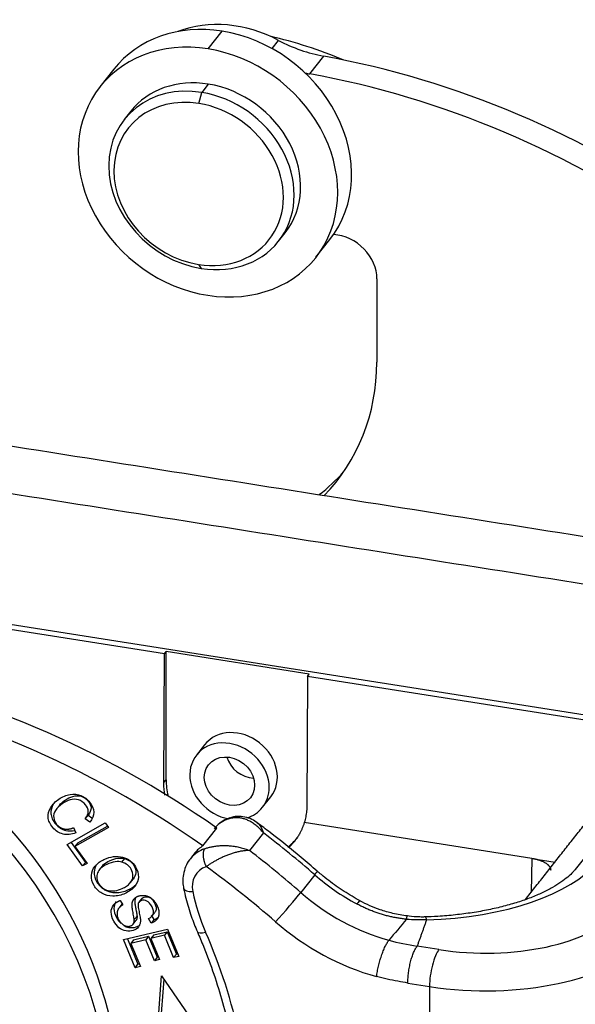
# Model space of a CAD drawing. Units: millimetres. Extents: x 1592 to 2037, y 610 to 925.
# Drawn here: x 1692 to 1711, y 679 to 714 of the extents above; entities that cross this region are included whole.
import ezdxf

# ---------------------------------------------------------------- set-up
doc = ezdxf.new("R2010")
doc.units = ezdxf.units.MM
doc.header["$LTSCALE"] = 65.395
doc.layers.add('H10B-SF-2L_SC-M20_1_SOLIDLINE', color=7, linetype='CONTINUOUS')

msp = doc.modelspace()

# ---------------------------------------------------------------- linework, layer by layer
at = {"layer": 'H10B-SF-2L_SC-M20_1_SOLIDLINE', "color": 7, "linetype": 'Continuous'}
for p, q in [((1698.291, 712.536), (1698.788, 713.167)), ((1700.57, 712.547), (1700.8, 712.839)), ((1701.911, 711.647), (1702.408, 712.277)), ((1694.932, 711.813), (1694.435, 711.182)), ((1698.293, 711.282), (1698.062, 710.988)), ((1697.962, 710.594), (1698.062, 710.988)), ((1695.535, 710.316), (1695.303, 710.022)), ((1700.803, 705.691), (1701.034, 705.985)), ((1702.134, 705.119), (1702.631, 705.75)), ((1697.945, 704.867), (1698.044, 704.724)), ((1704.304, 704.35), (1704.3, 701.383)), ((1714.24, 688.423), (1659.085, 697.12)), ((1696.734, 691.005), (1676.73, 694.159)), ((1696.713, 686.421), (1696.734, 691.005)), ((1696.734, 691.005), (1696.8, 691.088)), ((1696.794, 686.524), (1696.8, 691.088)), ((1701.896, 690.285), (1696.8, 691.088)), ((1701.83, 690.201), (1701.808, 685.618)), ((1701.83, 690.201), (1701.896, 690.285)), ((1714.096, 688.267), (1701.83, 690.201)), ((1698.164, 687.766), (1697.874, 687.398)), ((1696.713, 686.421), (1696.794, 686.524)), ((1700.231, 685.542), (1700.521, 685.91)), ((1692.992, 685.608), (1692.892, 685.482)), ((1693.916, 685.136), (1694.015, 685.262)), ((1694.015, 685.262), (1694.148, 685.161)), ((1693.274, 684.217), (1694.624, 684.983)), ((1694.739, 684.821), (1693.548, 684.145)), ((1693.648, 684.272), (1694.704, 684.871)), ((1694.08, 685.011), (1693.916, 685.136)), ((1694.624, 684.983), (1694.739, 684.821)), ((1709.826, 683.724), (1701.718, 685.003)), ((1693.495, 684.817), (1693.58, 684.632)), ((1698.104, 684.169), (1698.601, 684.8)), ((1700.26, 684.632), (1699.763, 684.001)), ((1693.819, 683.453), (1693.274, 684.217)), ((1693.408, 684.293), (1693.918, 683.579)), ((1693.648, 684.272), (1693.548, 684.145)), ((1693.548, 684.145), (1693.978, 683.544)), ((1697.822, 683.917), (1697.657, 683.707)), ((1711.838, 683.921), (1711.372, 683.33)), ((1693.819, 683.453), (1693.918, 683.579)), ((1693.978, 683.544), (1693.819, 683.453)), ((1693.918, 683.579), (1693.943, 683.593)), ((1694.513, 683.441), (1694.413, 683.315)), ((1695.222, 683.589), (1695.321, 683.715)), ((1709.826, 683.724), (1709.794, 682.509)), ((1709.826, 683.724), (1710.649, 683.594)), ((1702.089, 683.14), (1701.592, 682.51)), ((1695.523, 682.862), (1695.622, 682.988)), ((1695.686, 682.737), (1695.675, 682.724)), ((1695.216, 682.092), (1695.116, 681.966)), ((1695.155, 682.223), (1695.254, 682.065)), ((1695.923, 682.289), (1695.824, 682.163)), ((1696.262, 681.704), (1696.361, 681.542)), ((1696.297, 681.675), (1696.397, 681.802)), ((1695.618, 681.383), (1695.717, 681.509)), ((1696.262, 681.416), (1696.163, 681.578)), ((1695.279, 680.832), (1696.846, 681.208)), ((1696.354, 680.997), (1696.254, 680.871)), ((1696.735, 680.986), (1696.254, 680.871)), ((1696.354, 680.997), (1696.834, 681.112)), ((1696.834, 681.112), (1696.735, 680.986)), ((1697.062, 680.191), (1696.735, 680.986)), ((1696.834, 681.112), (1697.161, 680.317)), ((1696.846, 681.208), (1697.247, 680.235)), ((1695.693, 679.828), (1695.279, 680.832)), ((1695.417, 680.865), (1695.792, 679.954)), ((1696.071, 680.827), (1695.537, 680.699)), ((1695.636, 680.825), (1695.537, 680.699)), ((1695.537, 680.699), (1695.877, 679.872)), ((1695.636, 680.825), (1696.17, 680.953)), ((1696.17, 680.953), (1696.071, 680.827)), ((1696.377, 680.082), (1696.071, 680.827)), ((1696.17, 680.953), (1696.477, 680.208)), ((1696.254, 680.871), (1696.561, 680.126)), ((1697.161, 680.317), (1697.062, 680.191)), ((1697.161, 680.317), (1697.209, 680.328)), ((1706.514, 680.479), (1705.739, 680.601)), ((1695.693, 679.828), (1695.792, 679.954)), ((1695.792, 679.954), (1695.839, 679.965)), ((1696.477, 680.208), (1696.377, 680.082)), ((1696.561, 680.126), (1696.377, 680.082)), ((1696.477, 680.208), (1696.523, 680.219)), ((1697.247, 680.235), (1697.062, 680.191)), ((1695.877, 679.872), (1695.693, 679.828)), ((1696.487, 677.608), (1696.634, 679.547)), ((1696.715, 679.429), (1696.586, 677.735)), ((1696.634, 679.547), (1697.916, 677.669)), ((1705.406, 679.285), (1706.181, 679.163)), ((1706.181, 679.163), (1706.169, 670.839))]:
    msp.add_line(p, q, dxfattribs=at)
for centre, major_axis, ratio, start_param, end_param in [((1699.278, 709.412), (3.457, -2.722), 0.844731, 1.782466, 2.677061), ((1698.781, 708.781), (3.85, -3.031), 0.844731, 2.156398, 3.141631), ((1698.781, 708.781), (3.85, -3.031), 0.844731, 0.000038, 2.156398), ((1699.408, 700.038), (11.549, -9.094), 0.844731, 1.88784, 2.079128), ((1698.285, 708.151), (-3.85, 3.031), 0.844731, 5.297991, 8.439584), ((1698.285, 708.151), (-3.85, 3.031), 0.844731, 2.156398, 5.297991), ((1702.529, 716.733), (3.928, -3.093), 0.844731, 4.92406, 5.273627), ((1701.679, 685.543), (-23.57, 18.56), 0.844731, 4.777714, 5.273626), ((1698.285, 708.151), (-2.75, 2.165), 0.844731, 5.296692, 6.283202), ((1702.033, 716.102), (-3.928, 3.093), 0.844731, 2.098318, 2.132035), ((1701.182, 684.913), (23.57, -18.56), 0.844731, 1.636122, 2.132034), ((1698.053, 707.856), (2.75, -2.165), 0.844731, 2.1551, 5.296692), ((1698.285, 708.151), (-2.75, 2.165), 0.844731, 3.141609, 5.296692), ((1697.954, 707.73), (2.514, -1.98), 0.844731, 2.1551, 5.296692), ((1698.053, 707.856), (2.75, -2.165), 0.844731, 5.296692, 8.438285), ((1697.954, 707.73), (2.514, -1.98), 0.844731, 5.296692, 8.438285), ((1702.889, 704.573), (-1.178, 0.928), 0.844731, 3.727195, 5.387336), ((1695.807, 702.722), (-7.071, 5.568), 0.844731, 3.050035, 3.727195), ((1696.304, 703.353), (7.071, -5.568), 0.844731, 6.075002, 6.230371), ((1684.495, 663.721), (-23.57, 18.56), 0.844731, 4.777714, 5.273626), ((1681.271, 677.187), (11.549, -9.094), 0.844731, 0.000033, 2.129684), ((1680.94, 676.766), (-11.549, 9.094), 0.844731, 2.47875, 5.271277), ((1683.998, 663.09), (23.57, -18.56), 0.844731, 1.636122, 2.132034), ((1699.342, 686.838), (1.178, -0.928), 0.844731, 0.000088, 3.141582), ((1699.052, 686.47), (1.178, -0.928), 0.844731, 0.585602, 5.283657), ((1699.814, 687.437), (0.746, -0.588), 0.844731, 4.015632, 5.409027), ((1699.341, 686.122), (-2.121, 1.67), 0.844731, 0.585602, 0.823283), ((1699.052, 686.47), (1.178, -0.928), 0.844731, 0, 0.585602), ((1699.052, 686.47), (1.178, -0.928), 0.844731, 5.746846, 6.283185), ((1699.663, 683.83), (-1.178, 0.928), 0.844731, 5.791982, 6.20322), ((1684.495, 663.721), (-24.355, 19.179), 0.844731, 4.654015, 4.730167), ((1699.001, 682.989), (-1.178, 0.928), 0.844731, 5.984997, 6.283194), ((1699.341, 686.122), (-2.121, 1.67), 0.844731, 2.939146, 3.141582), ((1698.835, 682.779), (1.178, -0.928), 0.844731, 2.650389, 3.116107), ((1683.998, 663.09), (24.355, -19.179), 0.844731, 1.512422, 1.588574), ((1698.835, 682.779), (1.178, -0.928), 0.844731, 3.116107, 3.141597), ((1698.669, 682.569), (0.786, -0.619), 0.844731, 2.650389, 3.922712), ((1683.667, 662.67), (23.57, -18.56), 0.844731, 1.512422, 1.617686), ((1705.554, 684.648), (7, -0.01), 0.446017, 4.787131, 5.946358), ((1701.521, 682.514), (-0.657, -0.754), 0.031224, 2.577629, 3.141373), ((1706.062, 687.525), (5.5, -4.331), 0.844731, 4.654015, 4.915583), ((1680.94, 676.766), (-8.956, 7.053), 0.844731, 3.287185, 4.545149), ((1697.909, 682.751), (-0.49, -0.098), 0.380053, 6.282952, 7.434395), ((1704.41, 682.742), (5.657, -4.454), 0.844731, 3.922712, 4.146513), ((1701.025, 681.883), (-0.657, -0.754), 0.031224, 1.006833, 2.577629), ((1705.565, 686.895), (-5.5, 4.331), 0.844731, 1.512422, 2.030905), ((1703.235, 681.327), (-0.475, -0.88), 0.108004, 3.144296, 3.696971), ((1708.169, 682.581), (-5, 0.007), 0.446017, 1.233969, 2.804765), ((1705.234, 686.474), (-6.285, 4.949), 0.844731, 1.512422, 2.032934), ((1698.366, 681.307), (-0.458, -0.2), 0.286946, 6.282688, 7.36288), ((1681.039, 676.55), (-15.634, 12.312), 0.844731, 3.727195, 4.146513), ((1708.168, 681.686), (-6, 0.009), 0.446017, 1.233969, 2.804765), ((1706.512, 679.584), (0.156, 0.988), 0.295801, 0.485795, 2.056592)]:
    msp.add_ellipse(centre, major_axis=major_axis, ratio=ratio, start_param=start_param, end_param=end_param, dxfattribs=at)
msp.add_ellipse((1699.052, 686.47), major_axis=(0.746, -0.588), ratio=0.844731, dxfattribs=at)
for points, degree in [([(1660.284, 703.288), (1715.578, 694.569)], 1), ([(1714.386, 693.055), (1659.092, 701.774)], 1), ([(1709.596, 682.258), (1712.269, 685.652)], 1), ([(1695.759, 681.669), (1695.726, 681.627), (1695.693, 681.585), (1695.66, 681.543)], 3), ([(1696.361, 681.542), (1696.262, 681.416)], 1), ([(1705.359, 681.555), (1705.149, 681.307), (1704.939, 681.058), (1704.729, 680.81)], 3), ([(1706.072, 681.534), (1705.738, 680.601)], 1)]:
    msp.add_open_spline(points, degree=degree, dxfattribs=at)
at = {"layer": 'H10B-SF-2L_SC-M20_1_SOLIDLINE', "color": 7, "linetype": 'Continuous', "extrusion": (-5.74e-13, -5.91e-14, -1)}
msp.add_open_spline([(1696.753, 685.977), (1696.752, 685.982), (1696.738, 686.059), (1696.718, 686.208), (1696.713, 686.35), (1696.713, 686.421)], degree=3, knots=[0, 0, 0, 0, 0.035803, 0.517902, 1, 1, 1, 1], dxfattribs=at)
at = {"layer": 'H10B-SF-2L_SC-M20_1_SOLIDLINE', "color": 7, "linetype": 'Continuous', "extrusion": (-4e-16, 2.6e-15, -1)}
msp.add_open_spline([(1693.58, 684.632), (1693.416, 684.569), (1693.184, 684.55), (1692.92, 684.66), (1692.749, 684.818), (1692.627, 685.01), (1692.563, 685.245), (1692.648, 685.539), (1692.968, 685.864), (1693.378, 686.038), (1693.77, 685.992), (1694.113, 685.731), (1694.264, 685.362), (1694.171, 685.124), (1694.08, 685.011)], degree=3, knots=[0, 0, 0, 0, 0.091094, 0.136554, 0.182015, 0.22904, 0.276064, 0.36991, 0.463578, 0.565511, 0.667548, 0.769393, 0.884818, 1, 1, 1, 1], dxfattribs=at)
at = {"layer": 'H10B-SF-2L_SC-M20_1_SOLIDLINE', "color": 7, "linetype": 'Continuous', "extrusion": (-5e-16, -2.4e-15, -1)}
msp.add_open_spline([(1692.993, 685.61), (1693.046, 685.677), (1693.187, 685.803), (1693.473, 685.952), (1693.771, 685.969), (1694.036, 685.783), (1694.156, 685.52), (1694.085, 685.353), (1694.015, 685.262)], degree=3, knots=[0, 0, 0, 0, 0.178118, 0.351437, 0.524755, 0.698577, 0.8493, 1, 1, 1, 1], dxfattribs=at)
at = {"layer": 'H10B-SF-2L_SC-M20_1_SOLIDLINE', "color": 7, "linetype": 'Continuous', "extrusion": (1.33e-14, 1.3e-14, -1)}
msp.add_open_spline([(1692.794, 685.677), (1692.79, 685.671), (1692.715, 685.554), (1692.663, 685.371), (1692.726, 685.136), (1692.849, 684.945), (1693.02, 684.786), (1693.245, 684.692), (1693.427, 684.692), (1693.54, 684.717)], degree=3, knots=[0, 0, 0, 0, 0.014373, 0.283489, 0.418338, 0.553187, 0.683552, 0.813917, 1, 1, 1, 1], dxfattribs=at)
at = {"layer": 'H10B-SF-2L_SC-M20_1_SOLIDLINE', "color": 7, "linetype": 'Continuous', "extrusion": (-6e-16, 1.8e-15, -1)}
msp.add_open_spline([(1693.916, 685.136), (1693.985, 685.227), (1694.056, 685.393), (1693.937, 685.657), (1693.672, 685.843), (1693.373, 685.826), (1693.064, 685.664), (1692.826, 685.436), (1692.757, 685.172), (1692.884, 684.899), (1693.051, 684.793), (1693.154, 684.771), (1693.154, 684.771), (1693.154, 684.771)], degree=3, knots=[0, 0, 0, 0, 0.085602, 0.171217, 0.269954, 0.368404, 0.466855, 0.593543, 0.720231, 0.846851, 0.999961, 0.999961, 1, 1, 1, 1], dxfattribs=at)
at = {"layer": 'H10B-SF-2L_SC-M20_1_SOLIDLINE', "color": 7, "linetype": 'Continuous', "extrusion": (4.834e-13, -7.61e-14, -1)}
msp.add_open_spline([(1701.808, 685.618), (1701.808, 685.547), (1701.801, 685.407), (1701.771, 685.201), (1701.738, 685.068), (1701.718, 685.003)], degree=3, dxfattribs=at)
at = {"layer": 'H10B-SF-2L_SC-M20_1_SOLIDLINE', "color": 7, "linetype": 'Continuous', "extrusion": (-1.09e-14, -2.92e-14, -1)}
msp.add_open_spline([(1700.26, 684.632), (1700.242, 684.654), (1700.205, 684.698), (1700.148, 684.761), (1700.089, 684.819), (1700.028, 684.873), (1699.966, 684.923), (1699.903, 684.969), (1699.839, 685.01), (1699.775, 685.046), (1699.711, 685.077), (1699.646, 685.104), (1699.582, 685.126), (1699.518, 685.144), (1699.455, 685.157), (1699.392, 685.166), (1699.331, 685.17), (1699.271, 685.171), (1699.213, 685.167), (1699.155, 685.16), (1699.1, 685.149), (1699.045, 685.136), (1699.011, 685.124), (1698.993, 685.118)], degree=3, dxfattribs=at)
at = {"layer": 'H10B-SF-2L_SC-M20_1_SOLIDLINE', "color": 7, "linetype": 'Continuous', "extrusion": (-6.8e-15, -3.78e-14, -1)}
msp.add_open_spline([(1700.058, 684.979), (1699.993, 685.031), (1699.85, 685.119), (1699.604, 685.207), (1699.329, 685.229), (1699.144, 685.191), (1699.05, 685.16)], degree=3, knots=[0, 0, 0, 0, 0.244719, 0.497854, 0.752429, 1, 1, 1, 1], dxfattribs=at)
at = {"layer": 'H10B-SF-2L_SC-M20_1_SOLIDLINE', "color": 7, "linetype": 'Continuous', "extrusion": (-2.328e-13, 3.389e-13, -1)}
msp.add_open_spline([(1699.06, 685.164), (1699, 685.143), (1698.854, 685.08), (1698.66, 684.954), (1698.55, 684.833), (1698.508, 684.777)], degree=3, knots=[0, 0, 0, 0, 0.27564, 0.698079, 1, 1, 1, 1], dxfattribs=at)
at = {"layer": 'H10B-SF-2L_SC-M20_1_SOLIDLINE', "color": 7, "linetype": 'Continuous', "extrusion": (5.207e-13, -7.657e-13, -1)}
msp.add_open_spline([(1699.058, 685.163), (1699.047, 685.16), (1699.037, 685.155), (1699.014, 685.141), (1699.003, 685.131), (1698.993, 685.118)], degree=3, knots=[0, 0, 0, 0, 0.424336, 0.424336, 1, 1, 1, 1], dxfattribs=at)
at = {"layer": 'H10B-SF-2L_SC-M20_1_SOLIDLINE', "color": 7, "linetype": 'Continuous', "extrusion": (4.225e-13, 2.637e-13, -1)}
msp.add_open_spline([(1700.041, 684.993), (1700.061, 684.978), (1700.155, 684.893), (1700.213, 684.748), (1700.26, 684.632)], degree=3, knots=[0, 0, 0, 0, 0.200336, 1, 1, 1, 1], dxfattribs=at)
at = {"layer": 'H10B-SF-2L_SC-M20_1_SOLIDLINE', "color": 7, "linetype": 'Continuous', "extrusion": (-1.4055e-12, -1.7472e-12, -1)}
msp.add_open_spline([(1702.178, 683.268), (1701.988, 683.433), (1701.437, 683.903), (1700.725, 684.478), (1700.194, 684.875), (1700.041, 684.987)], degree=3, knots=[0, 0, 0, 0, 0.275058, 0.792602, 1, 1, 1, 1], dxfattribs=at)
at = {"layer": 'H10B-SF-2L_SC-M20_1_SOLIDLINE', "color": 7, "linetype": 'Continuous', "extrusion": (3.91e-14, -2.59e-14, -1)}
msp.add_open_spline([(1701.718, 685.003), (1701.606, 684.631), (1701.274, 684.214), (1701.163, 684.111)], degree=2, knots=[0, 0, 0, 0.712631, 1, 1, 1], dxfattribs=at)
at = {"layer": 'H10B-SF-2L_SC-M20_1_SOLIDLINE', "color": 7, "linetype": 'Continuous', "extrusion": (-1.11e-14, 7.71e-14, -1)}
msp.add_open_spline([(1693.154, 684.771), (1693.309, 684.737), (1693.495, 684.816)], degree=2, dxfattribs=at)
at = {"layer": 'H10B-SF-2L_SC-M20_1_SOLIDLINE', "color": 7, "linetype": 'Continuous', "extrusion": (4e-16, 1e-14, -1)}
msp.add_open_spline([(1698.166, 684.067), (1698.183, 684.073), (1698.218, 684.085), (1698.275, 684.102), (1698.335, 684.118), (1698.398, 684.133), (1698.464, 684.146), (1698.533, 684.157), (1698.605, 684.167), (1698.68, 684.174), (1698.757, 684.179), (1698.837, 684.181), (1698.918, 684.181), (1699.001, 684.178), (1699.086, 684.172), (1699.171, 684.162), (1699.258, 684.149), (1699.344, 684.133), (1699.43, 684.114), (1699.516, 684.091), (1699.6, 684.065), (1699.683, 684.035), (1699.737, 684.013), (1699.763, 684.001)], degree=3, dxfattribs=at)
at = {"layer": 'H10B-SF-2L_SC-M20_1_SOLIDLINE', "color": 7, "linetype": 'Continuous', "extrusion": (1.8e-15, 4.8e-15, -1)}
msp.add_open_spline([(1694.266, 683.451), (1694.349, 683.55), (1694.566, 683.702), (1694.929, 683.806), (1695.354, 683.778), (1695.719, 683.503), (1695.85, 683.05), (1695.758, 682.824), (1695.675, 682.724)], degree=3, knots=[0, 0, 0, 0, 0.137721, 0.268014, 0.398307, 0.6586, 0.829137, 1, 1, 1, 1], dxfattribs=at)
at = {"layer": 'H10B-SF-2L_SC-M20_1_SOLIDLINE', "color": 7, "linetype": 'Continuous', "extrusion": (-1.85e-14, -9.5e-15, -1)}
msp.add_rational_spline([(1698.166, 684.067), (1698.069, 683.944), (1698.093, 683.679), (1698.223, 683.428)], [1.17157296271, 0.942809035868, 0.94280901243, 1.17157289239], degree=3, dxfattribs=at)
at = {"layer": 'H10B-SF-2L_SC-M20_1_SOLIDLINE', "color": 7, "linetype": 'Continuous', "extrusion": (9.2e-15, -2.41e-14, -1)}
msp.add_open_spline([(1699.763, 684.001), (1699.744, 684.002), (1699.704, 684.002), (1699.643, 683.999), (1699.58, 683.994), (1699.516, 683.986), (1699.45, 683.975), (1699.384, 683.962), (1699.318, 683.947), (1699.251, 683.929), (1699.184, 683.91), (1699.118, 683.888), (1699.051, 683.865), (1698.986, 683.841), (1698.921, 683.815), (1698.858, 683.788), (1698.796, 683.76), (1698.735, 683.731), (1698.675, 683.701), (1698.617, 683.671), (1698.561, 683.641), (1698.507, 683.61), (1698.455, 683.579), (1698.404, 683.548), (1698.356, 683.517), (1698.309, 683.487), (1698.265, 683.457), (1698.237, 683.437), (1698.223, 683.428)], degree=3, dxfattribs=at)
at = {"layer": 'H10B-SF-2L_SC-M20_1_SOLIDLINE', "color": 7, "linetype": 'Continuous', "extrusion": (2e-15, 5.4e-15, -1)}
msp.add_open_spline([(1695.675, 682.724), (1695.593, 682.624), (1695.351, 682.451), (1694.889, 682.343), (1694.485, 682.454), (1694.189, 682.749), (1694.09, 683.125), (1694.183, 683.352), (1694.266, 683.451)], degree=3, knots=[0, 0, 0, 0, 0.160081, 0.322208, 0.484336, 0.647152, 0.823376, 1, 1, 1, 1], dxfattribs=at)
at = {"layer": 'H10B-SF-2L_SC-M20_1_SOLIDLINE', "color": 7, "linetype": 'Continuous', "extrusion": (2.5e-15, 6.5e-15, -1)}
msp.add_open_spline([(1694.307, 683.496), (1694.261, 683.417), (1694.199, 683.217), (1694.288, 682.876), (1694.584, 682.58), (1694.989, 682.469), (1695.421, 682.57), (1695.645, 682.718), (1695.723, 682.794)], degree=3, knots=[0, 0, 0, 0, 0.140789, 0.331847, 0.508369, 0.684144, 0.859918, 1, 1, 1, 1], dxfattribs=at)
at = {"layer": 'H10B-SF-2L_SC-M20_1_SOLIDLINE', "color": 7, "linetype": 'Continuous', "extrusion": (-7e-16, 9e-16, -1)}
msp.add_open_spline([(1695.222, 683.589), (1695.149, 683.611), (1694.991, 683.621), (1694.697, 683.53), (1694.451, 683.381), (1694.294, 683.148), (1694.34, 682.8), (1694.581, 682.618), (1694.731, 682.581)], degree=3, knots=[0, 0, 0, 0, 0.146125, 0.29225, 0.409299, 0.526348, 0.761333, 1, 1, 1, 1], dxfattribs=at)
at = {"layer": 'H10B-SF-2L_SC-M20_1_SOLIDLINE', "color": 7, "linetype": 'Continuous', "extrusion": (2.2e-14, -6.23e-14, -1)}
msp.add_open_spline([(1694.512, 683.441), (1694.529, 683.462), (1694.598, 683.536), (1694.796, 683.657), (1695.091, 683.747), (1695.249, 683.737), (1695.321, 683.715)], degree=3, knots=[0, 0, 0, 0, 0.096003, 0.354523, 0.677262, 1, 1, 1, 1], dxfattribs=at)
at = {"layer": 'H10B-SF-2L_SC-M20_1_SOLIDLINE', "color": 7, "linetype": 'Continuous', "extrusion": (-5e-16, 7e-16, -1)}
msp.add_open_spline([(1694.731, 682.581), (1694.806, 682.563), (1694.962, 682.555), (1695.202, 682.629), (1695.395, 682.735), (1695.551, 682.872), (1695.645, 683.08), (1695.559, 683.395), (1695.366, 683.544), (1695.222, 683.589)], degree=3, knots=[0, 0, 0, 0, 0.131509, 0.263018, 0.346159, 0.4293, 0.595781, 0.762262, 1, 1, 1, 1], dxfattribs=at)
at = {"layer": 'H10B-SF-2L_SC-M20_1_SOLIDLINE', "color": 7, "linetype": 'Continuous', "extrusion": (-2.35e-14, -1.58e-14, -1)}
msp.add_open_spline([(1695.321, 683.715), (1695.465, 683.671), (1695.658, 683.522), (1695.742, 683.215), (1695.676, 683.055), (1695.621, 682.987)], degree=3, knots=[0, 0, 0, 0, 0.427958, 0.727646, 1, 1, 1, 1], dxfattribs=at)
at = {"layer": 'H10B-SF-2L_SC-M20_1_SOLIDLINE', "color": 7, "linetype": 'Continuous', "extrusion": (1.108e-13, -3.48e-14, -1)}
msp.add_open_spline([(1697.685, 683.731), (1697.665, 683.711), (1697.581, 683.622), (1697.482, 683.427), (1697.4, 683.157), (1697.384, 682.893), (1697.404, 682.726), (1697.419, 682.653)], degree=3, knots=[0, 0, 0, 0, 0.075332, 0.321493, 0.566143, 0.811385, 1, 1, 1, 1], dxfattribs=at)
at = {"layer": 'H10B-SF-2L_SC-M20_1_SOLIDLINE', "color": 7, "linetype": 'Continuous', "extrusion": (2.53e-14, 4.13e-14, -1)}
msp.add_open_spline([(1709.826, 683.724), (1710.014, 683.695), (1710.311, 683.575), (1710.482, 683.417), (1710.495, 683.312), (1710.495, 683.298)], degree=2, knots=[0, 0, 0, 0.315962, 0.631924, 0.947886, 1, 1, 1], dxfattribs=at)
at = {"layer": 'H10B-SF-2L_SC-M20_1_SOLIDLINE', "color": 7, "linetype": 'Continuous', "extrusion": (5.817e-13, 8.385e-13, -1)}
msp.add_open_spline([(1703.71, 682.207), (1703.611, 682.26), (1703.321, 682.424), (1702.851, 682.728), (1702.445, 683.04), (1702.226, 683.226), (1702.178, 683.268)], degree=3, knots=[0, 0, 0, 0, 0.180983, 0.538995, 0.897043, 1, 1, 1, 1], dxfattribs=at)
at = {"layer": 'H10B-SF-2L_SC-M20_1_SOLIDLINE', "color": 7, "linetype": 'Continuous', "extrusion": (1.7e-15, -5.5e-15, -1)}
msp.add_open_spline([(1711.372, 683.33), (1711.349, 683.301), (1711.276, 683.215), (1711.117, 683.061), (1710.869, 682.872), (1710.564, 682.682), (1710.204, 682.497), (1709.792, 682.321), (1709.33, 682.159), (1708.824, 682.014), (1708.279, 681.888), (1707.703, 681.785), (1707.101, 681.707), (1706.528, 681.658), (1706.156, 681.641), (1705.993, 681.637)], degree=3, knots=[0, 0, 0, 0, 0.042409, 0.121406, 0.19992, 0.278586, 0.357953, 0.43823, 0.519415, 0.601413, 0.6841, 0.76734, 0.851009, 0.934991, 1, 1, 1, 1], dxfattribs=at)
at = {"layer": 'H10B-SF-2L_SC-M20_1_SOLIDLINE', "color": 7, "linetype": 'Continuous', "extrusion": (-8e-16, -6.9e-15, -1)}
msp.add_open_spline([(1695.659, 681.543), (1695.657, 681.571), (1695.584, 681.963), (1695.58, 682.022), (1695.57, 682.184), (1695.659, 682.286), (1695.741, 682.38), (1696.052, 682.423), (1696.186, 682.355), (1696.318, 682.288), (1696.42, 682.132), (1696.52, 681.979), (1696.537, 681.828), (1696.569, 681.531), (1696.262, 681.416)], degree=2, knots=[0, 0, 0, 0.0625, 0.125, 0.125, 0.25, 0.25, 0.375, 0.5, 0.5, 0.625, 0.625, 0.75, 0.75, 1, 1, 1], dxfattribs=at)
at = {"layer": 'H10B-SF-2L_SC-M20_1_SOLIDLINE', "color": 7, "linetype": 'Continuous', "extrusion": (-8.8e-15, -1.09e-14, -1)}
msp.add_open_spline([(1695.922, 682.288), (1695.929, 682.296), (1695.952, 682.319), (1696.04, 682.37), (1696.176, 682.361), (1696.306, 682.263), (1696.395, 682.125), (1696.449, 681.976), (1696.442, 681.877), (1696.413, 681.823), (1696.398, 681.804)], degree=3, knots=[0, 0, 0, 0, 0.049038, 0.160041, 0.416933, 0.544851, 0.672769, 0.795374, 0.917979, 1, 1, 1, 1], dxfattribs=at)
at = {"layer": 'H10B-SF-2L_SC-M20_1_SOLIDLINE', "color": 7, "linetype": 'Continuous', "extrusion": (-3.72e-13, -1.183e-13, -1)}
msp.add_open_spline([(1697.419, 682.653), (1697.442, 682.536), (1697.517, 682.205), (1697.673, 681.686), (1697.828, 681.291), (1697.908, 681.107)], degree=3, knots=[0, 0, 0, 0, 0.223201, 0.635642, 1, 1, 1, 1], dxfattribs=at)
at = {"layer": 'H10B-SF-2L_SC-M20_1_SOLIDLINE', "color": 7, "linetype": 'Continuous', "extrusion": (1e-16, -4e-16, -1)}
msp.add_open_spline([(1696.163, 681.578), (1696.254, 681.619), (1696.339, 681.701), (1696.35, 681.85), (1696.296, 681.999), (1696.207, 682.137), (1696.077, 682.235), (1695.941, 682.244), (1695.84, 682.186), (1695.799, 682.133), (1695.789, 682.035), (1695.828, 681.828), (1695.874, 681.614), (1695.884, 681.481), (1695.866, 681.378), (1695.801, 681.245), (1695.638, 681.138), (1695.366, 681.116), (1695.103, 681.234), (1694.893, 681.511), (1694.808, 681.825), (1694.864, 681.986), (1694.921, 682.059)], degree=3, knots=[0, 0, 0, 0, 0.060362, 0.090659, 0.120955, 0.152565, 0.184175, 0.247655, 0.275085, 0.302515, 0.329657, 0.356799, 0.384002, 0.411205, 0.450527, 0.48985, 0.568317, 0.646037, 0.723908, 0.801952, 0.900976, 1, 1, 1, 1], dxfattribs=at)
at = {"layer": 'H10B-SF-2L_SC-M20_1_SOLIDLINE', "color": 7, "linetype": 'Continuous', "extrusion": (1.042e-13, -1.582e-13, -1)}
msp.add_open_spline([(1694.921, 682.059), (1695.006, 682.168), (1695.156, 682.222)], degree=2, dxfattribs=at)
at = {"layer": 'H10B-SF-2L_SC-M20_1_SOLIDLINE', "color": 7, "linetype": 'Continuous', "extrusion": (5.07e-14, 2.14e-14, -1)}
msp.add_open_spline([(1695.02, 682.185), (1694.963, 682.112), (1694.907, 681.951), (1694.989, 681.647), (1695.123, 681.465), (1695.188, 681.405)], degree=3, knots=[0, 0, 0, 0, 0.370914, 0.741833, 1, 1, 1, 1], dxfattribs=at)
at = {"layer": 'H10B-SF-2L_SC-M20_1_SOLIDLINE', "color": 7, "linetype": 'Continuous', "extrusion": (1.6e-15, -1.56e-14, -1)}
msp.add_open_spline([(1695.255, 682.064), (1695.055, 681.971), (1695.046, 681.767), (1695.036, 681.565), (1695.225, 681.394)], degree=2, knots=[0, 0, 0, 0.5, 0.5, 1, 1, 1], dxfattribs=at)
at = {"layer": 'H10B-SF-2L_SC-M20_1_SOLIDLINE', "color": 7, "linetype": 'Continuous', "extrusion": (-1.61e-13, -2.53e-14, -1)}
msp.add_open_spline([(1695.705, 682.327), (1695.674, 682.25), (1695.68, 682.149), (1695.683, 682.08), (1695.725, 681.873), (1695.756, 681.717), (1695.758, 681.67)], degree=2, knots=[0, 0, 0, 0.382287, 0.382287, 0.691144, 0.691144, 1, 1, 1], dxfattribs=at)
at = {"layer": 'H10B-SF-2L_SC-M20_1_SOLIDLINE', "color": 7, "linetype": 'Continuous', "extrusion": (-1.485e-13, -4.843e-13, -1)}
msp.add_open_spline([(1705.365, 681.554), (1705.314, 681.56), (1705.213, 681.572), (1705.062, 681.595), (1704.911, 681.623), (1704.76, 681.655), (1704.611, 681.693), (1704.462, 681.736), (1704.313, 681.784), (1704.166, 681.837), (1704.02, 681.895), (1703.875, 681.958), (1703.73, 682.027), (1703.636, 682.076), (1703.589, 682.101)], degree=3, knots=[0, 0, 0, 0, 0.081591, 0.16328, 0.245132, 0.327216, 0.409598, 0.492343, 0.575516, 0.659181, 0.743402, 0.828238, 0.913752, 1, 1, 1, 1], dxfattribs=at)
at = {"layer": 'H10B-SF-2L_SC-M20_1_SOLIDLINE', "color": 7, "linetype": 'Continuous', "extrusion": (6.93e-14, 2.213e-13, -1)}
msp.add_open_spline([(1705.391, 681.675), (1705.215, 681.696), (1704.888, 681.754), (1704.314, 681.918), (1703.932, 682.086), (1703.7, 682.212)], degree=3, knots=[0, 0, 0, 0, 0.294733, 0.557499, 1, 1, 1, 1], dxfattribs=at)
at = {"layer": 'H10B-SF-2L_SC-M20_1_SOLIDLINE', "color": 7, "linetype": 'Continuous', "extrusion": (1.52e-14, -6.8e-15, -1)}
msp.add_open_spline([(1695.758, 681.67), (1695.764, 681.569), (1695.717, 681.509)], degree=2, dxfattribs=at)
at = {"layer": 'H10B-SF-2L_SC-M20_1_SOLIDLINE', "color": 7, "linetype": 'Continuous', "extrusion": (2.6e-14, 4.668e-13, -1)}
msp.add_open_spline([(1706.045, 681.638), (1705.989, 681.636), (1705.878, 681.635), (1705.653, 681.643), (1705.484, 681.661), (1705.369, 681.677)], degree=3, knots=[0, 0, 0, 0, 0.248467, 0.488171, 1, 1, 1, 1], dxfattribs=at)
at = {"layer": 'H10B-SF-2L_SC-M20_1_SOLIDLINE', "color": 7, "linetype": 'Continuous', "extrusion": (2.1437e-12, -9.89e-14, -1)}
msp.add_open_spline([(1705.372, 681.554), (1705.374, 681.583), (1705.375, 681.608), (1705.377, 681.648), (1705.377, 681.662), (1705.376, 681.674), (1705.376, 681.676), (1705.375, 681.677)], degree=3, knots=[0, 0, 0, 0, 0.406215, 0.406215, 0.81243, 0.81243, 1, 1, 1, 1], dxfattribs=at)
at = {"layer": 'H10B-SF-2L_SC-M20_1_SOLIDLINE', "color": 7, "linetype": 'Continuous', "extrusion": (3.6e-15, -1.47e-14, -1)}
msp.add_open_spline([(1695.225, 681.394), (1695.368, 681.267), (1695.669, 681.365), (1695.659, 681.543)], degree=2, dxfattribs=at)
at = {"layer": 'H10B-SF-2L_SC-M20_1_SOLIDLINE', "color": 7, "linetype": 'Continuous', "extrusion": (1.4e-15, -4.82e-14, -1)}
msp.add_open_spline([(1695.29, 681.331), (1695.346, 681.298), (1695.494, 681.244), (1695.701, 681.261), (1695.814, 681.318), (1695.849, 681.346)], degree=3, knots=[0, 0, 0, 0, 0.298559, 0.7345, 1, 1, 1, 1], dxfattribs=at)
at = {"layer": 'H10B-SF-2L_SC-M20_1_SOLIDLINE', "color": 7, "linetype": 'Continuous', "extrusion": (7.41e-13, -1.4003e-12, -1)}
msp.add_open_spline([(1696.361, 681.542), (1696.445, 681.573), (1696.503, 681.619)], degree=2, dxfattribs=at)
at = {"layer": 'H10B-SF-2L_SC-M20_1_SOLIDLINE', "color": 7, "linetype": 'Continuous', "extrusion": (-2.1e-15, -7.44e-14, -1)}
msp.add_open_spline([(1706.072, 681.534), (1705.949, 681.532), (1705.714, 681.528), (1705.478, 681.545), (1705.365, 681.553)], degree=3, knots=[0, 0, 0, 0, 0.521864, 1, 1, 1, 1], dxfattribs=at)
at = {"layer": 'H10B-SF-2L_SC-M20_1_SOLIDLINE', "color": 7, "linetype": 'Continuous', "extrusion": (1.7084e-12, 5.549e-13, -1)}
msp.add_open_spline([(1706.072, 681.534), (1706.067, 681.56), (1706.063, 681.582), (1706.054, 681.616), (1706.049, 681.629), (1706.043, 681.637), (1706.041, 681.638), (1706.039, 681.638)], degree=3, knots=[0, 0, 0, 0, 0.408893, 0.408893, 0.817787, 0.817787, 1, 1, 1, 1], dxfattribs=at)
at = {"layer": 'H10B-SF-2L_SC-M20_1_SOLIDLINE', "color": 7, "linetype": 'Continuous', "extrusion": (8.5e-15, 2e-15, -1)}
msp.add_open_spline([(1697.908, 681.107), (1697.982, 680.936), (1698.192, 680.437), (1698.504, 679.6), (1698.818, 678.595), (1699.072, 677.583), (1699.267, 676.57), (1699.402, 675.557), (1699.47, 674.632), (1699.483, 674.049), (1699.483, 673.8)], degree=3, knots=[0, 0, 0, 0, 0.071695, 0.209189, 0.346703, 0.484242, 0.621812, 0.759418, 0.897069, 1, 1, 1, 1], dxfattribs=at)
at = {"layer": 'H10B-SF-2L_SC-M20_1_SOLIDLINE', "color": 7, "linetype": 'Continuous', "extrusion": (2.651e-13, -9.11e-14, -1)}
msp.add_open_spline([(1704.294, 679.515), (1704.301, 679.572), (1704.31, 679.632), (1704.333, 679.755), (1704.346, 679.818), (1704.375, 679.944), (1704.392, 680.008), (1704.428, 680.134), (1704.447, 680.195), (1704.487, 680.315), (1704.509, 680.373), (1704.552, 680.482), (1704.574, 680.534), (1704.619, 680.629), (1704.642, 680.672), (1704.686, 680.748), (1704.708, 680.782), (1704.729, 680.809)], degree=3, knots=[0, 0, 0, 0, 0.125, 0.125, 0.25, 0.25, 0.375, 0.375, 0.5, 0.5, 0.625, 0.625, 0.75, 0.75, 0.875, 0.875, 1, 1, 1, 1], dxfattribs=at)
at = {"layer": 'H10B-SF-2L_SC-M20_1_SOLIDLINE', "color": 7, "linetype": 'Continuous', "extrusion": (7.22e-14, 3.516e-13, -1)}
msp.add_open_spline([(1704.729, 680.81), (1705.064, 680.72), (1705.402, 680.65), (1705.739, 680.602)], degree=3, dxfattribs=at)
at = {"layer": 'H10B-SF-2L_SC-M20_1_SOLIDLINE', "color": 7, "linetype": 'Continuous', "extrusion": (1.52e-13, -4.11e-14, -1)}
msp.add_open_spline([(1705.406, 679.285), (1705.406, 679.344), (1705.408, 679.405), (1705.417, 679.531), (1705.423, 679.595), (1705.44, 679.724), (1705.451, 679.789), (1705.475, 679.917), (1705.489, 679.98), (1705.52, 680.102), (1705.537, 680.161), (1705.573, 680.272), (1705.592, 680.324), (1705.632, 680.419), (1705.653, 680.463), (1705.696, 680.54), (1705.718, 680.573), (1705.739, 680.6)], degree=3, knots=[0, 0, 0, 0, 0.125, 0.125, 0.25, 0.25, 0.375, 0.375, 0.5, 0.5, 0.625, 0.625, 0.75, 0.75, 0.875, 0.875, 1, 1, 1, 1], dxfattribs=at)
at = {"layer": 'H10B-SF-2L_SC-M20_1_SOLIDLINE', "color": 7, "linetype": 'Continuous', "extrusion": (-1.0171e-12, -4.9261e-12, -1)}
msp.add_open_spline([(1705.406, 679.285), (1705.29, 679.304), (1705.053, 679.344), (1704.672, 679.422), (1704.421, 679.483), (1704.294, 679.515)], degree=3, dxfattribs=at)

doc.saveas('drawing.dxf')
